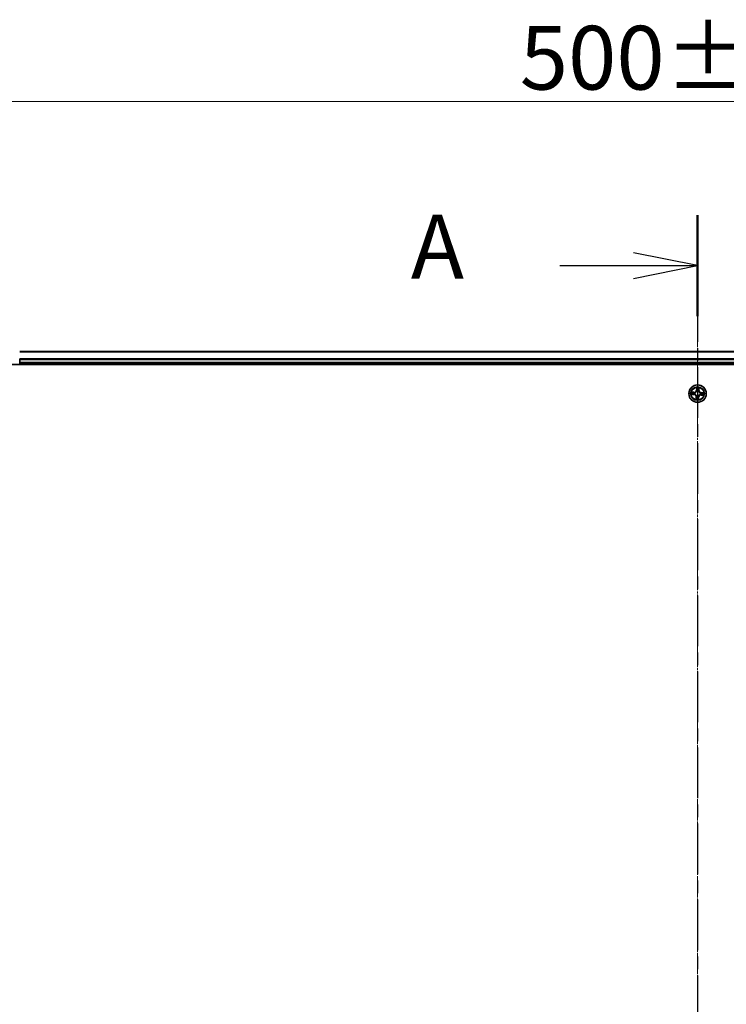
# Model space of a CAD drawing. Units: millimetres. Extents: x 7 to 9832, y 4 to 2392.
# Drawn here: x 1387 to 1622, y 1526 to 1853 of the extents above; entities that cross this region are included whole.
import ezdxf

# ---------------------------------------------------------------- set-up
doc = ezdxf.new("R2010")
doc.units = ezdxf.units.MM
doc.header["$LTSCALE"] = 0.5
doc.linetypes.add('CHAIN', pattern=[0.3543, 0.2362, -0.0295, 0.0591, -0.0295])
doc.layers.get('Defpoints').update_dxf_attribs({"lineweight": 25})
for name, color, linetype, lineweight in [('Centerline (ISO)', 131, 'Continuous', 18), ('Dimension (ISO)', 7, 'Continuous', 18), ('Section Line (ISO)', 7, 'CHAIN', 25), ('Visible (ISO)', 7, 'Continuous', 35), ('Visible Narrow (ISO)', 7, 'Continuous', 25)]:
    doc.layers.add(name, color=color, linetype=linetype, lineweight=lineweight)
doc.styles.add('Note Text (TK)', font='MS PGothic.ttf')
doc.dimstyles.new('Default - Method 1b (TK)', dxfattribs={"dimscale": 0.5, "dimtxt": 2.5, "dimasz": 2.5, "dimexe": 1, "dimexo": 1.5, "dimgap": 1, "dimtad": 1, "dimdsep": 46, "dimtxsty": 'Note Text (TK)', "dimblk": 'OPEN', "dimcen": 0.09, "dimdle": 5, "dimclrd": 100, "dimclre": 100, "dimclrt": 7, "dimadec": 1, "dimazin": 1, "dimtfac": 1, "dimtmove": 0, "dimatfit": 3, "dimldrblk": 'OPEN', "dimfxl": 1, "dimtolj": 1, "dimlwd": -1, "dimlwe": -1, "dimarcsym": 0})

# ---------------------------------------------------------------- blocks, each defined once
blk = doc.blocks.new('2dTransSection1')
at = {"layer": 'Section Line (ISO)', "linetype": 'CHAIN', "ltscale": 16.775064}
blk.add_line((179.126, 212.975), (179.126, 143.654), dxfattribs=at)
at = {"layer": 'Section Line (ISO)', "linetype": 'Continuous', "lineweight": 50}
blk.add_line((179.126, 212.975), (179.126, 209.031), dxfattribs=at)
at = {"layer": 'Section Line (ISO)', "linetype": 'Continuous'}
for p, q in [((179.126, 211.003), (176.626, 211.503)), ((173.752, 211.003), (176.626, 211.003)), ((176.626, 211.003), (179.126, 211.003)), ((176.626, 210.503), (179.126, 211.003))]:
    blk.add_line(p, q, dxfattribs=at)
at = {"layer": 'Section Line (ISO)', "insert": (167.931, 209.716), "char_height": 2.5, "attachment_point": 7, "style": 'Note Text (TK)'}
blk.add_mtext('A', dxfattribs=at)
blk = doc.blocks.new('_Open')
at = {"color": 0, "linetype": 'ByBlock', "lineweight": -2}
for p, q in [((-1, 0.167), (0, 0)), ((-1, -0.167), (0, 0)), ((0, 0), (-1, 0))]:
    blk.add_line(p, q, dxfattribs=at)
blk = doc.blocks.new('*D24')
at = {"layer": 'Defpoints', "color": 0}
for p in [(1362.07, 1826.12), (1362.07, 1724.12), (1862.07, 1724.12)]:
    blk.add_point(p, dxfattribs=at)
at = {"layer": 'Dimension (ISO)', "color": 100}
for p, q in [((1362.07, 1724.87), (1362.07, 1826.62)), ((1849.57, 1826.12), (1374.57, 1826.12)), ((1862.07, 1724.87), (1862.07, 1826.62))]:
    blk.add_line(p, q, dxfattribs=at)
at = {"layer": 'Dimension (ISO)', "color": 100, "xscale": 12.5, "yscale": 12.5, "zscale": 12.5, "rotation": 180}
blk.add_blockref('_Open', (1362.07, 1826.12), dxfattribs=at)
at = {"layer": 'Dimension (ISO)', "color": 100, "xscale": 12.5, "yscale": 12.5, "zscale": 12.5}
blk.add_blockref('_Open', (1862.07, 1826.12), dxfattribs=at)
at = {"layer": 'Dimension (ISO)', "color": 7, "insert": (1553.07, 1840.7), "char_height": 1.25, "attachment_point": 4, "style": 'Note Text (TK)'}
blk.add_mtext('\\A1;\\fMS PGothic|b0|i0;{\\H21.1650;500±0.8}', dxfattribs=at)

msp = doc.modelspace()

# ---------------------------------------------------------------- linework, layer by layer
at = {"layer": 'Centerline (ISO)', "linetype": 'CHAIN', "ltscale": 23.990969}
msp.add_line((1612.0729, 1764.3661), (1612.0729, 1223.8661), dxfattribs=at)
at = {"layer": 'Visible (ISO)'}
for p, q in [((1837.0729, 1743.1161), (1387.0729, 1743.1161)), ((1387.0729, 1740.4755), (1387.0729, 1740.6992)), ((1387.0729, 1739.4161), (1387.0729, 1740.4755)), ((1382.0729, 1738.8161), (1842.0729, 1738.8161)), ((1387.0729, 1739.1161), (1387.0729, 1739.4161)), ((1387.0729, 1739.1161), (1837.0729, 1739.1161)), ((1387.0729, 1738.8161), (1387.0729, 1739.1161))]:
    msp.add_line(p, q, dxfattribs=at)
msp.add_circle((1612.0729, 1729.1161), 2.9, dxfattribs=at)
at = {"layer": 'Visible Narrow (ISO)'}
for p, q in [((1387.0729, 1743.0465), (1837.0729, 1743.0465)), ((1837.0729, 1740.706), (1387.0729, 1740.706)), ((1387.0729, 1740.4755), (1837.0729, 1740.4755)), ((1837.0729, 1739.4161), (1387.0729, 1739.4161)), ((1611.7778, 1731.1549), (1611.7276, 1730.3768)), ((1611.7773, 1730.3736), (1611.7276, 1730.3768)), ((1611.7773, 1730.3736), (1611.8089, 1730.8628)), ((1611.7773, 1730.3736), (1611.8498, 1730.369)), ((1612.485, 1730.3404), (1612.4124, 1730.3425)), ((1612.4995, 1730.8303), (1612.485, 1730.3404)), ((1612.485, 1730.3404), (1612.5348, 1730.3389)), ((1612.5348, 1730.3389), (1612.5578, 1731.1182)), ((1610.0341, 1728.821), (1610.8121, 1728.7708)), ((1610.85, 1729.578), (1610.0707, 1729.601)), ((1610.8153, 1728.8205), (1610.3262, 1728.8521)), ((1610.3586, 1729.5427), (1610.8485, 1729.5282)), ((1610.8153, 1728.8205), (1610.8121, 1728.7708)), ((1610.8153, 1728.8205), (1610.82, 1728.893)), ((1610.8485, 1729.5282), (1610.8464, 1729.4556)), ((1610.8485, 1729.5282), (1610.85, 1729.578)), ((1611.1463, 1728.9182), (1611.1254, 1728.9138)), ((1611.1486, 1729.4063), (1611.1689, 1729.3999)), ((1611.6109, 1727.8932), (1611.5879, 1727.1139)), ((1611.6607, 1727.8917), (1611.6109, 1727.8932)), ((1611.6463, 1727.4018), (1611.6607, 1727.8917)), ((1611.6607, 1727.8917), (1611.7333, 1727.8896)), ((1611.7826, 1728.1918), (1611.789, 1728.2121)), ((1611.875, 1730.0427), (1611.8706, 1730.0635)), ((1612.2707, 1728.1895), (1612.2752, 1728.1686)), ((1612.3684, 1727.8585), (1612.2959, 1727.8631)), ((1612.3684, 1727.8585), (1612.3369, 1727.3694)), ((1612.3631, 1730.0404), (1612.3567, 1730.02)), ((1612.368, 1727.0772), (1612.4181, 1727.8553)), ((1612.3684, 1727.8585), (1612.4181, 1727.8553)), ((1612.9972, 1728.8258), (1612.9768, 1728.8322)), ((1612.9995, 1729.3139), (1613.0203, 1729.3183)), ((1613.2972, 1728.7039), (1613.2957, 1728.6541)), ((1613.2957, 1728.6541), (1614.075, 1728.6311)), ((1613.2972, 1728.7039), (1613.2994, 1728.7765)), ((1613.7871, 1728.6894), (1613.2972, 1728.7039)), ((1613.3305, 1729.4116), (1613.3258, 1729.3391)), ((1613.3305, 1729.4116), (1613.3337, 1729.4613)), ((1613.3305, 1729.4116), (1613.8196, 1729.3801)), ((1614.1117, 1729.4111), (1613.3337, 1729.4613))]:
    msp.add_line(p, q, dxfattribs=at)
for radius in [2.8677, 2.3092, 2.1415]:
    msp.add_circle((1612.0729, 1729.1161), radius, dxfattribs=at)
for centre, radius, start, end in [((1610.8752, 1730.4318), 0.904, 268.309837, 356.309837), ((1610.8752, 1730.4318), 0.8542, 268.309837, 356.309837), ((1612.0729, 1729.1161), 2.0601, 76.384419, 98.235255), ((1612.0729, 1729.1161), 1.6122, 77.002316, 97.617358), ((1613.3886, 1730.3137), 0.904, 178.309837, 266.309837), ((1613.3886, 1730.3137), 0.8542, 178.309837, 266.309837), ((1612.0729, 1729.1161), 2.0601, 166.384419, 188.235255), ((1612.0729, 1729.1161), 1.6122, 167.002316, 187.617358), ((1610.7571, 1727.9184), 0.8542, 358.309837, 86.309837), ((1610.7571, 1727.9184), 0.904, 358.309837, 86.309837), ((1612.0729, 1729.1161), 0.9688, 162.567881, 192.051793), ((1612.0729, 1729.1161), 0.9475, 162.567881, 192.051793), ((1612.0729, 1729.1161), 2.0601, 256.384419, 278.235255), ((1612.0729, 1729.1161), 1.6122, 257.002316, 277.617358), ((1612.0729, 1729.1161), 0.9688, 252.567881, 282.051793), ((1612.0729, 1729.1161), 0.9475, 252.567881, 282.051793), ((1612.0729, 1729.1161), 0.9688, 72.567881, 102.051793), ((1612.0729, 1729.1161), 0.9475, 72.567881, 102.051793), ((1613.2705, 1727.8003), 0.904, 88.309837, 176.309837), ((1613.2705, 1727.8003), 0.8542, 88.309837, 176.309837), ((1612.0729, 1729.1161), 0.9475, 342.567881, 12.051793), ((1612.0729, 1729.1161), 0.9688, 342.567881, 12.051793), ((1612.0729, 1729.1161), 1.6122, 347.002316, 7.617358), ((1612.0729, 1729.1161), 2.0601, 346.384419, 8.235255)]:
    msp.add_arc(centre, radius, start, end, dxfattribs=at)
for centre, major_axis, ratio, start_param, end_param in [((1611.8586, 1730.8596), (-0.05, 0.0003), 0.54850665, 4.7835784, 6.17876057), ((1611.8651, 1730.6696), (-0.0497, -0.0056), 0.89574018, 4.73044269, 6.08586581), ((1611.8995, 1730.3658), (-0.0497, -0.0056), 0.89572054, 4.73483766, 6.08588361), ((1612.3626, 1730.344), (0.0489, -0.0103), 0.89572054, 0.1973017, 1.54834765), ((1612.4254, 1730.6433), (0.0489, -0.0103), 0.89574018, 0.19731949, 1.55274262), ((1612.4497, 1730.8318), (0.0498, -0.0043), 0.54850665, 0.10442473, 1.4996069), ((1610.3294, 1728.9018), (-0.0003, -0.05), 0.54850665, 4.7835784, 6.17876057), ((1610.3572, 1729.4929), (0.0043, 0.0498), 0.54850665, 0.10442473, 1.4996069), ((1610.5193, 1728.9083), (0.0056, -0.0497), 0.89574018, 4.73044269, 6.08586581), ((1610.5456, 1729.4686), (0.0103, 0.0489), 0.89574018, 0.19731949, 1.55274262), ((1610.8232, 1728.9427), (0.0056, -0.0497), 0.89572054, 4.73483766, 6.08588361), ((1610.8449, 1729.4058), (0.0103, 0.0489), 0.89572054, 0.1973017, 1.54834765), ((1611.1692, 1728.9231), (-0.0114, -0.0487), 0.87684642, 5.10328313, 6.10089396), ((1611.1692, 1728.9231), (-0.0171, -0.047), 0.41070123, 4.96449783, 6.18744952), ((1611.1913, 1729.3929), (-0.0067, 0.0495), 0.87684641, 0.18229136, 1.17990219), ((1611.1913, 1729.3929), (-0.0127, 0.0484), 0.41070123, 0.09573579, 1.31868747), ((1611.696, 1727.4003), (-0.0498, 0.0043), 0.54850665, 0.10442473, 1.4996069), ((1611.7204, 1727.5888), (-0.0489, 0.0103), 0.89574018, 0.19731949, 1.55274262), ((1611.7831, 1727.8881), (-0.0489, 0.0103), 0.89572054, 0.1973017, 1.54834765), ((1611.7961, 1728.2345), (-0.0495, -0.0067), 0.87684641, 0.18229136, 1.17990219), ((1611.7961, 1728.2345), (-0.0484, -0.0127), 0.41070123, 0.09573579, 1.31868747), ((1611.8799, 1730.0197), (-0.0487, 0.0114), 0.87684642, 5.10328313, 6.10089396), ((1611.8799, 1730.0197), (-0.047, 0.0171), 0.41070123, 4.96449783, 6.18744952), ((1612.2462, 1727.8664), (0.0497, 0.0056), 0.89572054, 4.73483766, 6.08588361), ((1612.2658, 1728.2124), (0.047, -0.0171), 0.41070123, 4.96449783, 6.18744952), ((1612.2658, 1728.2124), (0.0487, -0.0114), 0.87684642, 5.10328313, 6.10089396), ((1612.2806, 1727.5625), (0.0497, 0.0056), 0.89574018, 4.73044269, 6.08586581), ((1612.2872, 1727.3726), (0.05, -0.0003), 0.54850665, 4.7835784, 6.17876057), ((1612.3497, 1729.9976), (0.0484, 0.0127), 0.41070123, 0.09573579, 1.31868747), ((1612.3497, 1729.9976), (0.0495, 0.0067), 0.87684641, 0.18229136, 1.17990219), ((1612.9544, 1728.8392), (0.0127, -0.0484), 0.41070123, 0.09573579, 1.31868747), ((1612.9544, 1728.8392), (0.0067, -0.0495), 0.87684641, 0.18229136, 1.17990219), ((1612.9765, 1729.309), (0.0114, 0.0487), 0.87684642, 5.10328313, 6.10089396), ((1612.9765, 1729.309), (0.0171, 0.047), 0.41070123, 4.96449783, 6.18744952), ((1613.3008, 1728.8263), (-0.0103, -0.0489), 0.89572054, 0.1973017, 1.54834765), ((1613.3226, 1729.2894), (-0.0056, 0.0497), 0.89572054, 4.73483766, 6.08588361), ((1613.6001, 1728.7635), (-0.0103, -0.0489), 0.89574018, 0.19731949, 1.55274262), ((1613.6264, 1729.3238), (-0.0056, 0.0497), 0.89574018, 4.73044269, 6.08586581), ((1613.7886, 1728.7392), (-0.0043, -0.0498), 0.54850665, 0.10442473, 1.4996069), ((1613.8164, 1729.3304), (0.0003, 0.05), 0.54850665, 4.7835784, 6.17876057)]:
    msp.add_ellipse(centre, major_axis=major_axis, ratio=ratio, start_param=start_param, end_param=end_param, dxfattribs=at)
for points, knots in [([(1611.8552, 1730.8869), (1611.8555, 1730.902), (1611.8542, 1730.9176), (1611.8476, 1730.9589), (1611.8406, 1730.9848), (1611.8248, 1731.0343), (1611.8163, 1731.0578), (1611.7977, 1731.1059), (1611.7877, 1731.1305), (1611.7778, 1731.1549)], [0, 0, 0, 0, 0.0059340385, 0.0059340385, 0.0154285, 0.0154285, 0.0237449879, 0.0237449879, 0.0323943032, 0.0323943032, 0.0323943032, 0.0323943032]), ([(1611.7778, 1731.1549), (1611.7821, 1731.1283), (1611.7864, 1731.1016), (1611.7943, 1731.0492), (1611.798, 1731.0237), (1611.8044, 1730.9698), (1611.8071, 1730.9414), (1611.8092, 1730.8963), (1611.8095, 1730.8793), (1611.8089, 1730.8628)], [-0.0323943032, -0.0323943032, -0.0323943032, -0.0323943032, -0.0237449879, -0.0237449879, -0.0154285, -0.0154285, -0.0059340385, -0.0059340385, 0, 0, 0, 0]), ([(1611.8089, 1730.8628), (1611.8086, 1730.8224), (1611.809, 1730.7855), (1611.8112, 1730.7214), (1611.813, 1730.6942), (1611.8154, 1730.6728)], [0, 0, 0, 0, 0.014491423, 0.014491423, 0.0289828459, 0.0289828459, 0.0289828459, 0.0289828459]), ([(1611.8154, 1730.6728), (1611.8211, 1730.6222), (1611.8269, 1730.5715), (1611.8383, 1730.4703), (1611.8441, 1730.4196), (1611.8498, 1730.369)], [0, 0, 0, 0, 0.0343899271, 0.0343899271, 0.0687798542, 0.0687798542, 0.0687798542, 0.0687798542]), ([(1611.8498, 1730.369), (1611.8582, 1730.3001), (1611.8595, 1730.2303), (1611.8492, 1730.1195), (1611.8431, 1730.0794), (1611.8339, 1730.0386)], [0, 0, 0, 0, 0.0491206273, 0.0491206273, 0.0764653604, 0.0764653604, 0.0764653604, 0.0764653604]), ([(1611.8592, 1730.714), (1611.857, 1730.7334), (1611.8556, 1730.7582), (1611.8543, 1730.8165), (1611.8544, 1730.8501), (1611.8552, 1730.8869)], [-0.0289828459, -0.0289828459, -0.0289828459, -0.0289828459, -0.014491423, -0.014491423, 0, 0, 0, 0]), ([(1611.8934, 1730.4101), (1611.8877, 1730.4608), (1611.882, 1730.5114), (1611.8706, 1730.6127), (1611.8649, 1730.6634), (1611.8592, 1730.714)], [-0.0687798542, -0.0687798542, -0.0687798542, -0.0687798542, -0.0343899271, -0.0343899271, 0, 0, 0, 0]), ([(1611.8706, 1730.0635), (1611.8814, 1730.1064), (1611.8888, 1730.1484), (1611.9019, 1730.2645), (1611.9015, 1730.3378), (1611.8934, 1730.4101)], [-0.0764653604, -0.0764653604, -0.0764653604, -0.0764653604, -0.0491206273, -0.0491206273, 0, 0, 0, 0]), ([(1612.3729, 1730.3876), (1612.3581, 1730.3163), (1612.3508, 1730.2434), (1612.3529, 1730.1265), (1612.3563, 1730.084), (1612.3631, 1730.0404)], [-0.0982412545, -0.0982412545, -0.0982412545, -0.0982412545, -0.0491206273, -0.0491206273, -0.0217758941, -0.0217758941, -0.0217758941, -0.0217758941]), ([(1612.4355, 1730.6869), (1612.425, 1730.637), (1612.4146, 1730.5872), (1612.3938, 1730.4874), (1612.3833, 1730.4375), (1612.3729, 1730.3876)], [-0.0687798542, -0.0687798542, -0.0687798542, -0.0687798542, -0.0343899271, -0.0343899271, 0, 0, 0, 0]), ([(1612.3973, 1730.0121), (1612.392, 1730.0536), (1612.3896, 1730.0941), (1612.3898, 1730.2054), (1612.3976, 1730.2748), (1612.4124, 1730.3425)], [0.0217758941, 0.0217758941, 0.0217758941, 0.0217758941, 0.0491206273, 0.0491206273, 0.0982412545, 0.0982412545, 0.0982412545, 0.0982412545]), ([(1612.4124, 1730.3425), (1612.4229, 1730.3924), (1612.4334, 1730.4423), (1612.4543, 1730.5421), (1612.4647, 1730.5919), (1612.4752, 1730.6418)], [0, 0, 0, 0, 0.0343899271, 0.0343899271, 0.0687798542, 0.0687798542, 0.0687798542, 0.0687798542]), ([(1612.4556, 1730.8587), (1612.453, 1730.8223), (1612.45, 1730.789), (1612.4432, 1730.7309), (1612.4395, 1730.7062), (1612.4355, 1730.6869)], [-0.0289828459, -0.0289828459, -0.0289828459, -0.0289828459, -0.0145850634, -0.0145850634, 0, 0, 0, 0]), ([(1612.5578, 1731.1182), (1612.543, 1731.0898), (1612.528, 1731.061), (1612.4963, 1730.9959), (1612.4803, 1730.9598), (1612.4622, 1730.902), (1612.4572, 1730.88), (1612.4556, 1730.8587)], [-0.0003383294, -0.0003383294, -0.0003383294, -0.0003383294, 0.0102009359, 0.0102009359, 0.0236501899, 0.0236501899, 0.0320559737, 0.0320559737, 0.0320559737, 0.0320559737]), ([(1612.4752, 1730.6418), (1612.4796, 1730.663), (1612.484, 1730.6901), (1612.4922, 1730.7538), (1612.496, 1730.7903), (1612.4995, 1730.8303)], [0, 0, 0, 0, 0.0145850634, 0.0145850634, 0.0289828459, 0.0289828459, 0.0289828459, 0.0289828459]), ([(1612.4995, 1730.8303), (1612.5009, 1730.8537), (1612.504, 1730.8779), (1612.5146, 1730.9419), (1612.5236, 1730.982), (1612.5413, 1731.0545), (1612.5496, 1731.0865), (1612.5578, 1731.1182)], [-0.0320559737, -0.0320559737, -0.0320559737, -0.0320559737, -0.0236501899, -0.0236501899, -0.0102009359, -0.0102009359, 0.0003383294, 0.0003383294, 0.0003383294, 0.0003383294]), ([(1610.302, 1728.8984), (1610.2869, 1728.8987), (1610.2714, 1728.8974), (1610.2301, 1728.8908), (1610.2041, 1728.8838), (1610.1546, 1728.868), (1610.1311, 1728.8595), (1610.0831, 1728.8409), (1610.0585, 1728.8309), (1610.0341, 1728.821)], [0, 0, 0, 0, 0.0059340385, 0.0059340385, 0.0154285, 0.0154285, 0.0237449879, 0.0237449879, 0.0323943032, 0.0323943032, 0.0323943032, 0.0323943032]), ([(1610.0341, 1728.821), (1610.0606, 1728.8253), (1610.0874, 1728.8296), (1610.1397, 1728.8375), (1610.1653, 1728.8411), (1610.2192, 1728.8476), (1610.2475, 1728.8503), (1610.2926, 1728.8524), (1610.3097, 1728.8526), (1610.3262, 1728.8521)], [-0.0323943032, -0.0323943032, -0.0323943032, -0.0323943032, -0.0237449879, -0.0237449879, -0.0154285, -0.0154285, -0.0059340385, -0.0059340385, 0, 0, 0, 0]), ([(1610.3586, 1729.5427), (1610.3353, 1729.544), (1610.311, 1729.5471), (1610.247, 1729.5578), (1610.207, 1729.5668), (1610.1345, 1729.5844), (1610.1024, 1729.5928), (1610.0707, 1729.601)], [-0.0320559737, -0.0320559737, -0.0320559737, -0.0320559737, -0.0236501899, -0.0236501899, -0.0102009359, -0.0102009359, 0.0003383294, 0.0003383294, 0.0003383294, 0.0003383294]), ([(1610.0707, 1729.601), (1610.0992, 1729.5862), (1610.1279, 1729.5712), (1610.1931, 1729.5395), (1610.2291, 1729.5235), (1610.2869, 1729.5053), (1610.3089, 1729.5003), (1610.3302, 1729.4988)], [-0.0003383294, -0.0003383294, -0.0003383294, -0.0003383294, 0.0102009359, 0.0102009359, 0.0236501899, 0.0236501899, 0.0320559737, 0.0320559737, 0.0320559737, 0.0320559737]), ([(1610.4749, 1728.9024), (1610.4555, 1728.9002), (1610.4308, 1728.8988), (1610.3724, 1728.8975), (1610.3388, 1728.8976), (1610.302, 1728.8984)], [-0.0289828459, -0.0289828459, -0.0289828459, -0.0289828459, -0.014491423, -0.014491423, 0, 0, 0, 0]), ([(1610.3262, 1728.8521), (1610.3666, 1728.8518), (1610.4035, 1728.8522), (1610.4676, 1728.8544), (1610.4948, 1728.8562), (1610.5161, 1728.8586)], [0, 0, 0, 0, 0.014491423, 0.014491423, 0.0289828459, 0.0289828459, 0.0289828459, 0.0289828459]), ([(1610.3302, 1729.4988), (1610.3667, 1729.4962), (1610.3999, 1729.4932), (1610.4581, 1729.4864), (1610.4828, 1729.4826), (1610.502, 1729.4787)], [-0.0289828459, -0.0289828459, -0.0289828459, -0.0289828459, -0.0145850634, -0.0145850634, 0, 0, 0, 0]), ([(1610.5471, 1729.5184), (1610.526, 1729.5228), (1610.4988, 1729.5272), (1610.4351, 1729.5354), (1610.3986, 1729.5392), (1610.3586, 1729.5427)], [0, 0, 0, 0, 0.0145850634, 0.0145850634, 0.0289828459, 0.0289828459, 0.0289828459, 0.0289828459]), ([(1610.7788, 1728.9366), (1610.7282, 1728.9309), (1610.6775, 1728.9252), (1610.5762, 1728.9138), (1610.5256, 1728.9081), (1610.4749, 1728.9024)], [-0.0687798542, -0.0687798542, -0.0687798542, -0.0687798542, -0.0343899271, -0.0343899271, 0, 0, 0, 0]), ([(1610.502, 1729.4787), (1610.5519, 1729.4682), (1610.6018, 1729.4578), (1610.7016, 1729.4369), (1610.7514, 1729.4265), (1610.8013, 1729.4161)], [-0.0687798542, -0.0687798542, -0.0687798542, -0.0687798542, -0.0343899271, -0.0343899271, 0, 0, 0, 0]), ([(1610.5161, 1728.8586), (1610.5668, 1728.8643), (1610.6174, 1728.8701), (1610.7187, 1728.8815), (1610.7693, 1728.8873), (1610.82, 1728.893)], [0, 0, 0, 0, 0.0343899271, 0.0343899271, 0.0687798542, 0.0687798542, 0.0687798542, 0.0687798542]), ([(1610.8464, 1729.4556), (1610.7965, 1729.4661), (1610.7466, 1729.4765), (1610.6469, 1729.4975), (1610.597, 1729.5079), (1610.5471, 1729.5184)], [0, 0, 0, 0, 0.0343899271, 0.0343899271, 0.0687798542, 0.0687798542, 0.0687798542, 0.0687798542]), ([(1611.1254, 1728.9138), (1611.0826, 1728.9246), (1611.0406, 1728.932), (1610.9244, 1728.9451), (1610.8512, 1728.9447), (1610.7788, 1728.9366)], [-0.0764653604, -0.0764653604, -0.0764653604, -0.0764653604, -0.0491206273, -0.0491206273, 0, 0, 0, 0]), ([(1610.8013, 1729.4161), (1610.8726, 1729.4012), (1610.9455, 1729.394), (1611.0624, 1729.3961), (1611.1049, 1729.3995), (1611.1486, 1729.4063)], [-0.0982412545, -0.0982412545, -0.0982412545, -0.0982412545, -0.0491206273, -0.0491206273, -0.0217758941, -0.0217758941, -0.0217758941, -0.0217758941]), ([(1610.82, 1728.893), (1610.8888, 1728.9014), (1610.9587, 1728.9027), (1611.0694, 1728.8924), (1611.1095, 1728.8862), (1611.1503, 1728.877)], [0, 0, 0, 0, 0.0491206273, 0.0491206273, 0.0764653604, 0.0764653604, 0.0764653604, 0.0764653604]), ([(1611.1768, 1729.4405), (1611.1353, 1729.4352), (1611.0948, 1729.4328), (1610.9836, 1729.4329), (1610.9142, 1729.4408), (1610.8464, 1729.4556)], [0.0217758941, 0.0217758941, 0.0217758941, 0.0217758941, 0.0491206273, 0.0491206273, 0.0982412545, 0.0982412545, 0.0982412545, 0.0982412545]), ([(1611.789, 1728.2121), (1611.7846, 1728.2282), (1611.7798, 1728.2443), (1611.7478, 1728.3419), (1611.7099, 1728.4229), (1611.6279, 1728.5495), (1611.5914, 1728.597), (1611.5512, 1728.6412), (1611.5109, 1728.6854), (1611.4671, 1728.7261), (1611.3487, 1728.8197), (1611.2717, 1728.865), (1611.1775, 1728.906), (1611.1619, 1728.9123), (1611.1463, 1728.9182)], [-0.174866013, -0.174866013, -0.174866013, -0.174866013, -0.16940495, -0.16940495, -0.141674077, -0.141674077, -0.124342281, -0.124342281, -0.124342281, -0.107010485, -0.107010485, -0.079279611, -0.079279611, -0.073818549, -0.073818549, -0.073818549, -0.073818549]), ([(1611.1503, 1728.877), (1611.1652, 1728.8716), (1611.18, 1728.8659), (1611.2696, 1728.8284), (1611.3427, 1728.7871), (1611.4538, 1728.7016), (1611.4946, 1728.6642), (1611.5317, 1728.6235), (1611.5688, 1728.5827), (1611.6022, 1728.5386), (1611.6769, 1728.42), (1611.7112, 1728.3433), (1611.7401, 1728.2506), (1611.7444, 1728.2353), (1611.7484, 1728.22)], [0.073818549, 0.073818549, 0.073818549, 0.073818549, 0.079279611, 0.079279611, 0.107010485, 0.107010485, 0.124342281, 0.124342281, 0.124342281, 0.141674077, 0.141674077, 0.16940495, 0.16940495, 0.174866013, 0.174866013, 0.174866013, 0.174866013]), ([(1611.1689, 1729.3999), (1611.185, 1729.4043), (1611.2011, 1729.4091), (1611.2987, 1729.4411), (1611.3797, 1729.4791), (1611.5064, 1729.5611), (1611.5538, 1729.5975), (1611.598, 1729.6378), (1611.6422, 1729.678), (1611.683, 1729.7218), (1611.7765, 1729.8402), (1611.8218, 1729.9173), (1611.8628, 1730.0115), (1611.8691, 1730.027), (1611.875, 1730.0427)], [-0.174866013, -0.174866013, -0.174866013, -0.174866013, -0.16940495, -0.16940495, -0.141674077, -0.141674077, -0.124342281, -0.124342281, -0.124342281, -0.107010485, -0.107010485, -0.079279611, -0.079279611, -0.073818549, -0.073818549, -0.073818549, -0.073818549]), ([(1611.8339, 1730.0386), (1611.8285, 1730.0237), (1611.8227, 1730.0089), (1611.7852, 1729.9193), (1611.7439, 1729.8462), (1611.6584, 1729.7351), (1611.6211, 1729.6944), (1611.5803, 1729.6572), (1611.5395, 1729.6201), (1611.4954, 1729.5868), (1611.3768, 1729.5121), (1611.3001, 1729.4778), (1611.2074, 1729.4489), (1611.1921, 1729.4445), (1611.1768, 1729.4405)], [0.073818549, 0.073818549, 0.073818549, 0.073818549, 0.079279611, 0.079279611, 0.107010485, 0.107010485, 0.124342281, 0.124342281, 0.124342281, 0.141674077, 0.141674077, 0.16940495, 0.16940495, 0.174866013, 0.174866013, 0.174866013, 0.174866013]), ([(1611.6463, 1727.4018), (1611.6449, 1727.3784), (1611.6418, 1727.3542), (1611.6312, 1727.2902), (1611.6222, 1727.2501), (1611.6045, 1727.1776), (1611.5962, 1727.1456), (1611.5879, 1727.1139)], [-0.0320559737, -0.0320559737, -0.0320559737, -0.0320559737, -0.0236501899, -0.0236501899, -0.0102009359, -0.0102009359, 0.0003383294, 0.0003383294, 0.0003383294, 0.0003383294]), ([(1611.5879, 1727.1139), (1611.6027, 1727.1424), (1611.6177, 1727.1711), (1611.6494, 1727.2363), (1611.6654, 1727.2723), (1611.6836, 1727.3301), (1611.6886, 1727.3521), (1611.6901, 1727.3734)], [-0.0003383294, -0.0003383294, -0.0003383294, -0.0003383294, 0.0102009359, 0.0102009359, 0.0236501899, 0.0236501899, 0.0320559737, 0.0320559737, 0.0320559737, 0.0320559737]), ([(1611.6706, 1727.5903), (1611.6661, 1727.5691), (1611.6618, 1727.542), (1611.6536, 1727.4783), (1611.6497, 1727.4418), (1611.6463, 1727.4018)], [0, 0, 0, 0, 0.0145850634, 0.0145850634, 0.0289828459, 0.0289828459, 0.0289828459, 0.0289828459]), ([(1611.7333, 1727.8896), (1611.7229, 1727.8397), (1611.7124, 1727.7898), (1611.6915, 1727.6901), (1611.681, 1727.6402), (1611.6706, 1727.5903)], [0, 0, 0, 0, 0.0343899271, 0.0343899271, 0.0687798542, 0.0687798542, 0.0687798542, 0.0687798542]), ([(1611.6901, 1727.3734), (1611.6928, 1727.4099), (1611.6958, 1727.4431), (1611.7026, 1727.5012), (1611.7063, 1727.5259), (1611.7103, 1727.5452)], [-0.0289828459, -0.0289828459, -0.0289828459, -0.0289828459, -0.0145850634, -0.0145850634, 0, 0, 0, 0]), ([(1611.7103, 1727.5452), (1611.7207, 1727.5951), (1611.7311, 1727.645), (1611.752, 1727.7447), (1611.7624, 1727.7946), (1611.7728, 1727.8445)], [-0.0687798542, -0.0687798542, -0.0687798542, -0.0687798542, -0.0343899271, -0.0343899271, 0, 0, 0, 0]), ([(1611.7484, 1728.22), (1611.7537, 1728.1785), (1611.7561, 1728.138), (1611.756, 1728.0267), (1611.7482, 1727.9574), (1611.7333, 1727.8896)], [0.0217758941, 0.0217758941, 0.0217758941, 0.0217758941, 0.0491206273, 0.0491206273, 0.0982412545, 0.0982412545, 0.0982412545, 0.0982412545]), ([(1611.7728, 1727.8445), (1611.7877, 1727.9158), (1611.795, 1727.9887), (1611.7929, 1728.1056), (1611.7894, 1728.1481), (1611.7826, 1728.1918)], [-0.0982412545, -0.0982412545, -0.0982412545, -0.0982412545, -0.0491206273, -0.0491206273, -0.0217758941, -0.0217758941, -0.0217758941, -0.0217758941]), ([(1612.2752, 1728.1686), (1612.2643, 1728.1258), (1612.2569, 1728.0838), (1612.2439, 1727.9676), (1612.2443, 1727.8943), (1612.2524, 1727.822)], [-0.0764653604, -0.0764653604, -0.0764653604, -0.0764653604, -0.0491206273, -0.0491206273, 0, 0, 0, 0]), ([(1612.2524, 1727.822), (1612.2581, 1727.7713), (1612.2638, 1727.7207), (1612.2752, 1727.6194), (1612.2809, 1727.5688), (1612.2866, 1727.5181)], [-0.0687798542, -0.0687798542, -0.0687798542, -0.0687798542, -0.0343899271, -0.0343899271, 0, 0, 0, 0]), ([(1612.9768, 1728.8322), (1612.9607, 1728.8278), (1612.9446, 1728.823), (1612.847, 1728.791), (1612.766, 1728.7531), (1612.6394, 1728.6711), (1612.5919, 1728.6346), (1612.5478, 1728.5944), (1612.5036, 1728.5541), (1612.4628, 1728.5103), (1612.3693, 1728.3919), (1612.3239, 1728.3149), (1612.2829, 1728.2207), (1612.2766, 1728.2051), (1612.2707, 1728.1895)], [-0.174866013, -0.174866013, -0.174866013, -0.174866013, -0.16940495, -0.16940495, -0.141674077, -0.141674077, -0.124342281, -0.124342281, -0.124342281, -0.107010485, -0.107010485, -0.079279611, -0.079279611, -0.073818549, -0.073818549, -0.073818549, -0.073818549]), ([(1612.2959, 1727.8631), (1612.2875, 1727.932), (1612.2862, 1728.0018), (1612.2965, 1728.1126), (1612.3027, 1728.1527), (1612.3119, 1728.1935)], [0, 0, 0, 0, 0.0491206273, 0.0491206273, 0.0764653604, 0.0764653604, 0.0764653604, 0.0764653604]), ([(1612.2866, 1727.5181), (1612.2887, 1727.4987), (1612.2901, 1727.4739), (1612.2914, 1727.4156), (1612.2913, 1727.382), (1612.2905, 1727.3452)], [-0.0289828459, -0.0289828459, -0.0289828459, -0.0289828459, -0.014491423, -0.014491423, 0, 0, 0, 0]), ([(1612.2905, 1727.3452), (1612.2902, 1727.3301), (1612.2916, 1727.3145), (1612.2982, 1727.2732), (1612.3051, 1727.2473), (1612.3209, 1727.1978), (1612.3295, 1727.1743), (1612.348, 1727.1262), (1612.358, 1727.1016), (1612.368, 1727.0772)], [0, 0, 0, 0, 0.0059340385, 0.0059340385, 0.0154285, 0.0154285, 0.0237449879, 0.0237449879, 0.0323943032, 0.0323943032, 0.0323943032, 0.0323943032]), ([(1612.3304, 1727.5593), (1612.3246, 1727.6099), (1612.3189, 1727.6606), (1612.3074, 1727.7619), (1612.3017, 1727.8125), (1612.2959, 1727.8631)], [0, 0, 0, 0, 0.0343899271, 0.0343899271, 0.0687798542, 0.0687798542, 0.0687798542, 0.0687798542]), ([(1612.3119, 1728.1935), (1612.3173, 1728.2084), (1612.3231, 1728.2232), (1612.3605, 1728.3128), (1612.4019, 1728.3859), (1612.4874, 1728.497), (1612.5247, 1728.5378), (1612.5655, 1728.5749), (1612.6063, 1728.612), (1612.6504, 1728.6453), (1612.769, 1728.72), (1612.8456, 1728.7544), (1612.9383, 1728.7833), (1612.9536, 1728.7876), (1612.9689, 1728.7916)], [0.073818549, 0.073818549, 0.073818549, 0.073818549, 0.079279611, 0.079279611, 0.107010485, 0.107010485, 0.124342281, 0.124342281, 0.124342281, 0.141674077, 0.141674077, 0.16940495, 0.16940495, 0.174866013, 0.174866013, 0.174866013, 0.174866013]), ([(1612.3369, 1727.3694), (1612.3372, 1727.4097), (1612.3368, 1727.4466), (1612.3346, 1727.5108), (1612.3328, 1727.538), (1612.3304, 1727.5593)], [0, 0, 0, 0, 0.014491423, 0.014491423, 0.0289828459, 0.0289828459, 0.0289828459, 0.0289828459]), ([(1612.368, 1727.0772), (1612.3637, 1727.1038), (1612.3593, 1727.1305), (1612.3514, 1727.1829), (1612.3478, 1727.2084), (1612.3413, 1727.2623), (1612.3386, 1727.2907), (1612.3365, 1727.3358), (1612.3363, 1727.3528), (1612.3369, 1727.3694)], [-0.0323943032, -0.0323943032, -0.0323943032, -0.0323943032, -0.0237449879, -0.0237449879, -0.0154285, -0.0154285, -0.0059340385, -0.0059340385, 0, 0, 0, 0]), ([(1612.3567, 1730.02), (1612.3611, 1730.0039), (1612.366, 1729.9878), (1612.3979, 1729.8902), (1612.4359, 1729.8092), (1612.5179, 1729.6826), (1612.5544, 1729.6351), (1612.5946, 1729.5909), (1612.6348, 1729.5467), (1612.6786, 1729.506), (1612.797, 1729.4125), (1612.8741, 1729.3671), (1612.9683, 1729.3261), (1612.9838, 1729.3198), (1612.9995, 1729.3139)], [-0.174866013, -0.174866013, -0.174866013, -0.174866013, -0.16940495, -0.16940495, -0.141674077, -0.141674077, -0.124342281, -0.124342281, -0.124342281, -0.107010485, -0.107010485, -0.079279611, -0.079279611, -0.073818549, -0.073818549, -0.073818549, -0.073818549]), ([(1612.9954, 1729.3551), (1612.9805, 1729.3605), (1612.9657, 1729.3662), (1612.8761, 1729.4037), (1612.803, 1729.4451), (1612.692, 1729.5305), (1612.6512, 1729.5679), (1612.6141, 1729.6087), (1612.5769, 1729.6494), (1612.5436, 1729.6935), (1612.4689, 1729.8122), (1612.4346, 1729.8888), (1612.4057, 1729.9815), (1612.4013, 1729.9968), (1612.3973, 1730.0121)], [0.073818549, 0.073818549, 0.073818549, 0.073818549, 0.079279611, 0.079279611, 0.107010485, 0.107010485, 0.124342281, 0.124342281, 0.124342281, 0.141674077, 0.141674077, 0.16940495, 0.16940495, 0.174866013, 0.174866013, 0.174866013, 0.174866013]), ([(1612.9689, 1728.7916), (1613.0105, 1728.7969), (1613.0509, 1728.7993), (1613.1622, 1728.7992), (1613.2316, 1728.7913), (1613.2994, 1728.7765)], [0.0217758941, 0.0217758941, 0.0217758941, 0.0217758941, 0.0491206273, 0.0491206273, 0.0982412545, 0.0982412545, 0.0982412545, 0.0982412545]), ([(1613.3258, 1729.3391), (1613.2569, 1729.3307), (1613.1871, 1729.3294), (1613.0763, 1729.3397), (1613.0363, 1729.3459), (1612.9954, 1729.3551)], [0, 0, 0, 0, 0.0491206273, 0.0491206273, 0.0764653604, 0.0764653604, 0.0764653604, 0.0764653604]), ([(1613.3444, 1728.816), (1613.2731, 1728.8309), (1613.2003, 1728.8381), (1613.0834, 1728.836), (1613.0409, 1728.8326), (1612.9972, 1728.8258)], [-0.0982412545, -0.0982412545, -0.0982412545, -0.0982412545, -0.0491206273, -0.0491206273, -0.0217758941, -0.0217758941, -0.0217758941, -0.0217758941]), ([(1613.0203, 1729.3183), (1613.0632, 1729.3075), (1613.1052, 1729.3001), (1613.2214, 1729.287), (1613.2946, 1729.2874), (1613.3669, 1729.2956)], [-0.0764653604, -0.0764653604, -0.0764653604, -0.0764653604, -0.0491206273, -0.0491206273, 0, 0, 0, 0]), ([(1613.2994, 1728.7765), (1613.3492, 1728.766), (1613.3991, 1728.7556), (1613.4989, 1728.7347), (1613.5488, 1728.7242), (1613.5986, 1728.7137)], [0, 0, 0, 0, 0.0343899271, 0.0343899271, 0.0687798542, 0.0687798542, 0.0687798542, 0.0687798542]), ([(1613.6296, 1729.3735), (1613.579, 1729.3678), (1613.5284, 1729.3621), (1613.4271, 1729.3506), (1613.3764, 1729.3449), (1613.3258, 1729.3391)], [0, 0, 0, 0, 0.0343899271, 0.0343899271, 0.0687798542, 0.0687798542, 0.0687798542, 0.0687798542]), ([(1613.6437, 1728.7535), (1613.5939, 1728.7639), (1613.544, 1728.7743), (1613.4442, 1728.7952), (1613.3943, 1728.8056), (1613.3444, 1728.816)], [-0.0687798542, -0.0687798542, -0.0687798542, -0.0687798542, -0.0343899271, -0.0343899271, 0, 0, 0, 0]), ([(1613.3669, 1729.2956), (1613.4176, 1729.3013), (1613.4682, 1729.3069), (1613.5695, 1729.3184), (1613.6202, 1729.3241), (1613.6708, 1729.3298)], [-0.0687798542, -0.0687798542, -0.0687798542, -0.0687798542, -0.0343899271, -0.0343899271, 0, 0, 0, 0]), ([(1613.5986, 1728.7137), (1613.6198, 1728.7093), (1613.6469, 1728.705), (1613.7107, 1728.6968), (1613.7472, 1728.6929), (1613.7871, 1728.6894)], [0, 0, 0, 0, 0.0145850634, 0.0145850634, 0.0289828459, 0.0289828459, 0.0289828459, 0.0289828459]), ([(1613.8196, 1729.3801), (1613.7792, 1729.3803), (1613.7423, 1729.3799), (1613.6782, 1729.3777), (1613.651, 1729.3759), (1613.6296, 1729.3735)], [0, 0, 0, 0, 0.014491423, 0.014491423, 0.0289828459, 0.0289828459, 0.0289828459, 0.0289828459]), ([(1613.8155, 1728.7333), (1613.7791, 1728.7359), (1613.7458, 1728.739), (1613.6877, 1728.7457), (1613.663, 1728.7495), (1613.6437, 1728.7535)], [-0.0289828459, -0.0289828459, -0.0289828459, -0.0289828459, -0.0145850634, -0.0145850634, 0, 0, 0, 0]), ([(1613.6708, 1729.3298), (1613.6902, 1729.3319), (1613.715, 1729.3333), (1613.7734, 1729.3346), (1613.807, 1729.3345), (1613.8438, 1729.3337)], [-0.0289828459, -0.0289828459, -0.0289828459, -0.0289828459, -0.014491423, -0.014491423, 0, 0, 0, 0]), ([(1613.7871, 1728.6894), (1613.8105, 1728.6881), (1613.8348, 1728.685), (1613.8988, 1728.6743), (1613.9388, 1728.6654), (1614.0113, 1728.6477), (1614.0433, 1728.6394), (1614.075, 1728.6311)], [-0.0320559737, -0.0320559737, -0.0320559737, -0.0320559737, -0.0236501899, -0.0236501899, -0.0102009359, -0.0102009359, 0.0003383294, 0.0003383294, 0.0003383294, 0.0003383294]), ([(1614.075, 1728.6311), (1614.0466, 1728.6459), (1614.0178, 1728.6609), (1613.9527, 1728.6926), (1613.9167, 1728.7086), (1613.8588, 1728.7268), (1613.8368, 1728.7318), (1613.8155, 1728.7333)], [-0.0003383294, -0.0003383294, -0.0003383294, -0.0003383294, 0.0102009359, 0.0102009359, 0.0236501899, 0.0236501899, 0.0320559737, 0.0320559737, 0.0320559737, 0.0320559737]), ([(1614.1117, 1729.4111), (1614.0851, 1729.4068), (1614.0584, 1729.4025), (1614.0061, 1729.3946), (1613.9805, 1729.391), (1613.9266, 1729.3845), (1613.8983, 1729.3818), (1613.8531, 1729.3797), (1613.8361, 1729.3795), (1613.8196, 1729.3801)], [-0.0323943032, -0.0323943032, -0.0323943032, -0.0323943032, -0.0237449879, -0.0237449879, -0.0154285, -0.0154285, -0.0059340385, -0.0059340385, 0, 0, 0, 0]), ([(1613.8438, 1729.3337), (1613.8588, 1729.3334), (1613.8744, 1729.3348), (1613.9157, 1729.3413), (1613.9417, 1729.3483), (1613.9911, 1729.3641), (1614.0146, 1729.3727), (1614.0627, 1729.3912), (1614.0873, 1729.4012), (1614.1117, 1729.4111)], [0, 0, 0, 0, 0.0059340385, 0.0059340385, 0.0154285, 0.0154285, 0.0237449879, 0.0237449879, 0.0323943032, 0.0323943032, 0.0323943032, 0.0323943032])]:
    msp.add_open_spline(points, degree=3, knots=knots, dxfattribs=at)

# ---------------------------------------------------------------- block references
at = {"layer": 'Section Line (ISO)', "xscale": 8.5, "yscale": 8.5, "zscale": 8.5}
msp.add_blockref('2dTransSection1', (89.5, -21.8908), dxfattribs=at)

# ---------------------------------------------------------------- dimensions: what is measured, and where the dimension line sits
at = {"layer": 'Dimension (ISO)', "color": 100}
dim = msp.add_linear_dim(base=(1362.0729, 1826.1161), p1=(1862.0729, 1724.1161), p2=(1362.0729, 1724.1161), text='\\fMS PGothic|b0|i0;{\\H21.1650;<>±0.8}', dimstyle='Default - Method 1b (TK)', override={"dimasz": 25, "dimgap": 8, "dimdec": 0, "dimtol": 0, "dimlim": 0, "dimtp": 0, "dimtm": 0, "dimtdec": 0, "dimtofl": 0, "dimatfit": 1}, dxfattribs=at)
dim.commit()
dim.dimension.update_dxf_attribs({"geometry": '*D24', "text_midpoint": (1608.5683, 1826.1161), "dimtype": 160})

doc.saveas('drawing.dxf')
